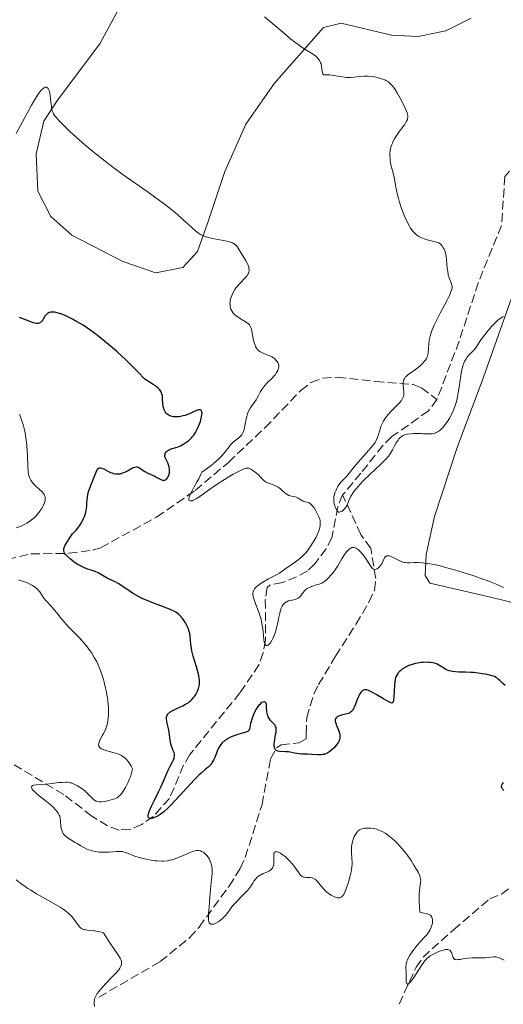
# Model space of a CAD drawing. Units: metres. Extents: x 628895 to 632342, y 4676411 to 4678788.
# Drawn here: x 630951 to 631047, y 4677263 to 4677458 of the extents above; entities that cross this region are included whole.
import ezdxf

# ---------------------------------------------------------------- set-up
doc = ezdxf.new("R2010")
doc.units = ezdxf.units.M
doc.header["$MEASUREMENT"] = 0
doc.linetypes.add('DGN Style 3', pattern=[2.435891, 1.739922, -0.695969])
for name, color, linetype, lineweight in [('Barranco lineal', 142, 'DGN Style 3', 13), ('Curva de nivel directora', 30, 'Continuous', 30), ('Curva de nivel intermedia', 30, 'Continuous', 0), ('Línea de cambio de uso (parcela vista)', 92, 'Continuous', 0)]:
    doc.layers.add(name, color=color, linetype=linetype, lineweight=lineweight)

msp = doc.modelspace()

# ---------------------------------------------------------------- linework, layer by layer
at = {"layer": 'Barranco lineal', "color": 142, "linetype": 'DGN Style 3', "lineweight": 13}
for points in [[(631101.87, 4677460.41, 405.42), (631102.31, 4677456.93, 405.8), (631103.78, 4677451.1, 406.17), (631101.57, 4677448.44, 406.17), (631096.82, 4677446.05, 406.54), (631090.28, 4677446.25, 406.91), (631084.62, 4677447.35, 406.91), (631077.98, 4677443.92, 406.91), (631068.64, 4677443.01, 408.03), (631066.35, 4677438.35, 408.03), (631063.18, 4677435.72, 407.63), (631058.52, 4677437.34, 408.03), (631054.31, 4677435.4, 408.78), (631046.98, 4677427.05, 411.01), (631046.32, 4677417.3, 410.73), (631041.71, 4677405.97, 411.87), (631037.92, 4677394.38, 413.1), (631033.53, 4677382.82, 413.73)], [(630931.9, 4677354.27, 434.81), (630939.64, 4677353.17, 431.83), (630941.75, 4677352.48, 430.68), (630943.67, 4677351.49, 429.31), (630945.99, 4677350.84, 428.1), (630948.42, 4677351.12, 427.7), (630953.09, 4677352.18, 427.36), (630960.61, 4677352.31, 425.12), (630965.28, 4677352.92, 423.34), (630966.9, 4677353.43, 422.89), (630977.98, 4677359.47, 421.18), (630985.62, 4677364.74, 420.11), (630992.2, 4677370.35, 419.36), (630999.45, 4677377.21, 418.89), (631006.55, 4677384.6, 417.67), (631008.56, 4677386.16, 417.33), (631010.88, 4677387.06, 416.98), (631013.78, 4677387.21, 416.7), (631021.35, 4677386.41, 416.71), (631028.83, 4677385.75, 414.72), (631030.45, 4677385.11, 414.32), (631033.53, 4677382.82, 413.73)], [(631033.53, 4677382.82, 413.73), (631031.84, 4677380.55, 413.73), (631024.6, 4677375.45, 414.48), (631022.81, 4677373.71, 414.49), (631018.47, 4677368.18, 414.78), (631014.83, 4677363.89, 415.6)], [(631014.83, 4677363.89, 415.6), (631013.89, 4677361.55, 415.78), (631012.73, 4677355.41, 416.71), (631011.57, 4677353.23, 416.95), (631009.36, 4677350.23, 417.47), (631007.86, 4677348.82, 417.83), (631005.7, 4677347.64, 418.35), (631002.92, 4677346.5, 418.95), (631000.44, 4677346.02, 419.24), (630999.88, 4677345.54, 419.32), (630999.52, 4677343.08, 419.64), (630999.55, 4677335.06, 420.81), (630999.12, 4677332.59, 420.88), (630998.26, 4677330.21, 420.77), (630994.49, 4677324.64, 421.33), (630984.57, 4677312.43, 422.67), (630983.33, 4677310.33, 423.14), (630980.54, 4677303.72, 424.54), (630977.31, 4677300.11, 425.5), (630975.04, 4677298.54, 426.03), (630972.68, 4677297.52, 426.65), (630970.58, 4677297.45, 427.14), (630968.26, 4677298.28, 427.46), (630965.14, 4677300.2, 427.89), (630959.58, 4677304.48, 428.26), (630949.51, 4677310.52, 430.87)], [(630966.56, 4677264.32, 433.1), (630978.71, 4677271.35, 430.9), (630984.52, 4677276.09, 430.15), (630986.41, 4677278.21, 430.13), (630992.34, 4677286.32, 429.3), (630994.51, 4677289.81, 429), (630995.56, 4677292.08, 429.01), (630998.87, 4677302.5, 427.51), (631000.55, 4677311.58, 426.02), (631001.71, 4677313.71, 425.27), (631002.64, 4677314.36, 424.91), (631006.19, 4677314.75, 424.06), (631007.61, 4677315.56, 423.79), (631007.59, 4677316.48, 423.42), (631007.74, 4677319.73, 423.42), (631009.13, 4677324.45, 422.56), (631010.07, 4677326.28, 422.3), (631013.44, 4677331.93, 422.67), (631017.5, 4677338.31, 421.18), (631020.06, 4677342.6, 421.44), (631021.15, 4677344.98, 421.18), (631021.4, 4677347.35, 420.43), (631020.4, 4677353.31, 418.57), (631018.42, 4677356.02, 417.08), (631017.46, 4677358.19, 416.16), (631016.48, 4677360.4, 415.61), (631014.83, 4677363.89, 415.6)], [(631026.05, 4677262.95, 431.24), (631029.38, 4677270.23, 429.37), (631030.77, 4677272.23, 429), (631036.79, 4677277.68, 428.26), (631044.01, 4677283.8, 426.39), (631046.32, 4677284.75, 426.4), (631051.65, 4677288.81, 424.9)]]:
    msp.add_polyline3d(points, dxfattribs=at)
at = {"layer": 'Curva de nivel directora', "color": 30, "linetype": 'Continuous', "lineweight": 30, "elevation": 425, "flags": 128}
for points in [[(630986.91, 4677380.52), (630986.79, 4677380.67), (630986.64, 4677380.75), (630986.43, 4677380.76), (630986.26, 4677380.73), (630985.87, 4677380.61), (630985.42, 4677380.43), (630984.75, 4677380.12), (630984.41, 4677379.97), (630983.61, 4677379.65), (630983.22, 4677379.54), (630982.96, 4677379.48), (630982.47, 4677379.4), (630982.23, 4677379.37), (630981.77, 4677379.37), (630981.35, 4677379.4), (630981.09, 4677379.45), (630980.62, 4677379.6), (630980.39, 4677379.71), (630980.25, 4677379.8), (630980, 4677379.99), (630979.89, 4677380.1), (630979.7, 4677380.34), (630979.55, 4677380.6), (630979.47, 4677380.79), (630979.34, 4677381.19), (630979.29, 4677381.43), (630979.23, 4677381.93), (630979.18, 4677382.92), (630979.15, 4677383.36), (630979.12, 4677383.56), (630979.04, 4677383.92), (630978.93, 4677384.22), (630978.83, 4677384.41), (630978.59, 4677384.75), (630978.24, 4677385.12), (630977.96, 4677385.35), (630977.76, 4677385.5), (630977.32, 4677385.79), (630976.58, 4677386.22), (630976.15, 4677386.5), (630975.66, 4677386.87), (630975.4, 4677387.1), (630974.5, 4677388), (630972.88, 4677389.67), (630971.83, 4677390.71), (630970.14, 4677392.27), (630969.2, 4677393.1), (630967.73, 4677394.34), (630966.24, 4677395.52), (630965.5, 4677396.07), (630964.78, 4677396.59), (630963.41, 4677397.52), (630962.12, 4677398.3), (630961.32, 4677398.75), (630960.82, 4677399.01), (630959.88, 4677399.45), (630959.4, 4677399.65), (630958.54, 4677399.95), (630958.29, 4677400.01), (630957.81, 4677400.11), (630957.39, 4677400.14), (630957.14, 4677400.13), (630956.98, 4677400.11), (630956.7, 4677400.04), (630956.49, 4677399.95), (630956.36, 4677399.87), (630956.14, 4677399.68), (630955.86, 4677399.35), (630955.42, 4677398.63), (630955.23, 4677398.34), (630955.12, 4677398.22), (630954.95, 4677398.06), (630954.73, 4677397.95), (630954.61, 4677397.91), (630954.32, 4677397.88), (630954.14, 4677397.89), (630953.85, 4677397.94), (630953.52, 4677398.03), (630952.73, 4677398.31), (630950.85, 4677399.1)], [(630963.43, 4677359.06), (630963.67, 4677359.61), (630963.94, 4677360.4), (630964.05, 4677360.86), (630964.1, 4677361.15), (630964.17, 4677361.74), (630964.19, 4677362.23), (630964.22, 4677362.94), (630964.26, 4677363.32), (630964.35, 4677363.93), (630964.42, 4677364.24), (630964.51, 4677364.57), (630964.74, 4677365.24), (630965.55, 4677367.26), (630965.99, 4677368.42), (630966.2, 4677368.86), (630966.36, 4677369.07), (630966.44, 4677369.15), (630966.58, 4677369.23), (630966.74, 4677369.26), (630966.85, 4677369.26), (630967.1, 4677369.21), (630967.51, 4677369.04), (630968.44, 4677368.54), (630968.88, 4677368.33), (630969.1, 4677368.25), (630969.45, 4677368.14), (630969.81, 4677368.07), (630969.99, 4677368.05), (630970.35, 4677368.04), (630970.54, 4677368.05), (630970.82, 4677368.1), (630971.1, 4677368.18), (630971.67, 4677368.4), (630972.22, 4677368.68), (630972.88, 4677369.06), (630973.17, 4677369.21), (630973.37, 4677369.3), (630973.7, 4677369.42), (630973.98, 4677369.46), (630974.15, 4677369.44), (630974.25, 4677369.42), (630974.45, 4677369.33), (630974.78, 4677369.1), (630975.3, 4677368.7), (630975.63, 4677368.5), (630976.23, 4677368.21), (630977.14, 4677367.82), (630977.6, 4677367.6), (630978.04, 4677367.37), (630978.58, 4677367.08), (630978.83, 4677366.96), (630979.18, 4677366.84), (630979.34, 4677366.81), (630979.49, 4677366.82), (630979.59, 4677366.83), (630979.77, 4677366.9), (630979.86, 4677366.95), (630980.02, 4677367.09), (630980.16, 4677367.26), (630980.24, 4677367.39), (630980.38, 4677367.69), (630980.43, 4677367.86), (630980.51, 4677368.23), (630980.54, 4677368.52), (630980.54, 4677368.97), (630980.48, 4677369.43), (630980.42, 4677369.65), (630980.35, 4677369.87), (630980.18, 4677370.28), (630979.81, 4677371.02), (630979.67, 4677371.34), (630979.63, 4677371.48), (630979.61, 4677371.76), (630979.65, 4677372), (630979.71, 4677372.15), (630979.77, 4677372.25), (630979.91, 4677372.42), (630980.01, 4677372.52), (630980.24, 4677372.69), (630980.49, 4677372.84), (630980.68, 4677372.93), (630981.08, 4677373.08), (630982.07, 4677373.37), (630982.72, 4677373.63), (630983.41, 4677374.01), (630983.78, 4677374.25), (630984.34, 4677374.68), (630984.87, 4677375.18), (630985.12, 4677375.46), (630985.35, 4677375.75), (630985.77, 4677376.37), (630986.11, 4677377.04), (630986.31, 4677377.51), (630986.65, 4677378.46), (630986.83, 4677379.09), (630986.9, 4677379.39), (630986.96, 4677379.82), (630986.98, 4677380.18), (630986.96, 4677380.34), (630986.91, 4677380.52)], [(630980.91, 4677314.1), (630980.78, 4677314.53), (630980.66, 4677315.24), (630980.54, 4677316.31), (630980.45, 4677316.9), (630980.25, 4677317.81), (630980.07, 4677318.61), (630980, 4677318.98), (630979.94, 4677319.49), (630979.97, 4677319.88), (630980.02, 4677320.06), (630980.13, 4677320.3), (630980.29, 4677320.53), (630980.4, 4677320.64), (630980.59, 4677320.8), (630981.09, 4677321.11), (630982.13, 4677321.6), (630983.19, 4677322.1), (630983.72, 4677322.38), (630984.21, 4677322.69), (630984.44, 4677322.86), (630984.76, 4677323.12), (630984.96, 4677323.31), (630985.3, 4677323.7), (630985.46, 4677323.9), (630985.73, 4677324.32), (630985.95, 4677324.73), (630986.07, 4677325), (630986.28, 4677325.53), (630986.41, 4677326.03), (630986.46, 4677326.27), (630986.5, 4677326.65), (630986.48, 4677327.25), (630986.43, 4677327.59), (630986.27, 4677328.36), (630985.86, 4677329.8), (630985.22, 4677331.94), (630984.98, 4677332.96), (630984.9, 4677333.42), (630984.79, 4677334.28), (630984.66, 4677335.77), (630984.55, 4677336.46), (630984.46, 4677336.8), (630984.22, 4677337.48), (630983.92, 4677338.13), (630983.7, 4677338.54), (630983.2, 4677339.3), (630982.86, 4677339.73), (630982.68, 4677339.93), (630982.36, 4677340.21), (630982, 4677340.49), (630981.79, 4677340.62), (630981.31, 4677340.89), (630981.03, 4677341.02), (630980.57, 4677341.23), (630980.04, 4677341.45), (630978.83, 4677341.9), (630977.04, 4677342.57), (630976.13, 4677342.93), (630975.25, 4677343.31), (630974.84, 4677343.5), (630974.25, 4677343.81), (630973.18, 4677344.43), (630972.25, 4677345.05), (630971.18, 4677345.79), (630970.72, 4677346.1), (630970.39, 4677346.3), (630969.78, 4677346.64), (630968.7, 4677347.15), (630968.19, 4677347.4), (630967.42, 4677347.84), (630966.38, 4677348.43), (630965.84, 4677348.68), (630964.99, 4677348.98), (630964.17, 4677349.25), (630963.73, 4677349.42), (630963.02, 4677349.74), (630962.27, 4677350.18), (630961.59, 4677350.63), (630961.26, 4677350.88), (630960.79, 4677351.26), (630960.2, 4677351.83), (630959.96, 4677352.1), (630959.75, 4677352.41), (630959.68, 4677352.56), (630959.61, 4677352.81), (630959.61, 4677353.09), (630959.63, 4677353.24), (630959.73, 4677353.59), (630959.81, 4677353.78), (630959.97, 4677354.1), (630960.31, 4677354.67), (630960.6, 4677355.11), (630961.35, 4677356.16), (630961.79, 4677356.61), (630962.05, 4677356.9), (630962.5, 4677357.47), (630962.69, 4677357.74), (630963.02, 4677358.26), (630963.29, 4677358.75), (630963.43, 4677359.06)], [(631030.41, 4677330.64), (631029.68, 4677330.53), (631029.3, 4677330.45), (631028.59, 4677330.26), (631027.97, 4677330.04), (631027.59, 4677329.87), (631026.94, 4677329.52), (631026.72, 4677329.38), (631026.35, 4677329.09), (631026.03, 4677328.8), (631025.85, 4677328.6), (631025.75, 4677328.46), (631025.56, 4677328.17), (631025.4, 4677327.82), (631025.34, 4677327.63), (631025.23, 4677327.22), (631025.18, 4677326.9), (631025.1, 4677326.15), (631025.05, 4677325.1), (631024.98, 4677323.71), (631024.92, 4677323.17), (631024.84, 4677322.81), (631024.77, 4677322.7), (631024.59, 4677322.62), (631024.41, 4677322.65), (631024.26, 4677322.7), (631023.87, 4677322.9), (631022.95, 4677323.44), (631021.48, 4677324.31), (631020.77, 4677324.71), (631020.21, 4677325), (631019.96, 4677325.1), (631019.61, 4677325.21), (631019.29, 4677325.24), (631019.14, 4677325.23), (631018.96, 4677325.18), (631018.74, 4677325.06), (631018.55, 4677324.88), (631018.37, 4677324.65), (631018.26, 4677324.47), (631018.04, 4677324.05), (631017.74, 4677323.33), (631017.38, 4677322.37), (631017.21, 4677321.95), (631017.09, 4677321.68), (631016.84, 4677321.24), (631016.58, 4677320.94), (631016.4, 4677320.79), (631016.27, 4677320.7), (631015.98, 4677320.57), (631015.42, 4677320.4), (631014.62, 4677320.21), (631014.25, 4677320.12), (631013.83, 4677319.95), (631013.66, 4677319.84), (631013.53, 4677319.71), (631013.4, 4677319.47), (631013.38, 4677319.37), (631013.37, 4677319.21), (631013.39, 4677319.03), (631013.49, 4677318.62), (631013.65, 4677318.17), (631013.89, 4677317.55), (631014, 4677317.26), (631014.19, 4677316.67), (631014.26, 4677316.32), (631014.29, 4677316.11), (631014.29, 4677315.72), (631014.23, 4677315.36), (631014.16, 4677315.17), (631014.01, 4677314.88), (631013.63, 4677314.34), (631013.13, 4677313.76), (631012.82, 4677313.46), (631012.31, 4677313.03), (631011.94, 4677312.78), (631011.75, 4677312.68), (631011.46, 4677312.55), (631011.16, 4677312.45), (631010.95, 4677312.4), (631010.55, 4677312.35), (631009.93, 4677312.34), (631008.72, 4677312.43), (631007.87, 4677312.47), (631006.77, 4677312.51), (631006.22, 4677312.56), (631005.34, 4677312.71), (631004.13, 4677312.92), (631003.51, 4677312.98), (631002.33, 4677313.03), (631001.99, 4677313.08), (631001.85, 4677313.13), (631001.67, 4677313.22), (631001.5, 4677313.38), (631001.38, 4677313.59), (631001.32, 4677313.86), (631001.3, 4677314.06), (631001.3, 4677314.53), (631001.39, 4677315.31), (631001.57, 4677316.36), (631001.64, 4677316.82)], [(631047.06, 4677326.12), (631046.54, 4677326.56), (631045.98, 4677327.1), (631045.75, 4677327.32), (631045.42, 4677327.59), (631045.26, 4677327.69), (631044.91, 4677327.87), (631044.65, 4677327.96), (631043.99, 4677328.14), (631043.1, 4677328.34), (631042.57, 4677328.43), (631041.69, 4677328.56), (631040.74, 4677328.66), (631040.24, 4677328.69), (631039.21, 4677328.73), (631037.84, 4677328.76), (631037.2, 4677328.8), (631036.6, 4677328.87), (631036.32, 4677328.92), (631035.93, 4677329.01), (631035.59, 4677329.14), (631035.38, 4677329.23), (631034.99, 4677329.45), (631033.93, 4677330.16), (631033.54, 4677330.36), (631033.32, 4677330.44), (631032.98, 4677330.54), (631032.73, 4677330.6), (631032.2, 4677330.67), (631031.93, 4677330.69), (631031.36, 4677330.7), (631030.79, 4677330.67), (631030.41, 4677330.64)], [(631001.64, 4677316.82), (631001.68, 4677317.38), (631001.66, 4677317.61), (631001.64, 4677317.75), (631001.57, 4677318), (631001.45, 4677318.22), (631001.35, 4677318.36), (631001.08, 4677318.64), (631000.73, 4677318.97), (631000.54, 4677319.17), (631000.27, 4677319.56), (631000.1, 4677319.88), (631000.03, 4677320.06), (630999.93, 4677320.37), (630999.83, 4677320.86), (630999.79, 4677321.14), (630999.76, 4677321.59), (630999.77, 4677322.39), (630999.66, 4677322.62), (630999.58, 4677322.73), (630999.38, 4677322.85), (630999.28, 4677322.87), (630999.05, 4677322.83), (630998.82, 4677322.7), (630998.66, 4677322.59), (630998.36, 4677322.3), (630998.2, 4677322.13), (630997.92, 4677321.76), (630997.67, 4677321.36), (630997.52, 4677321.08), (630997.25, 4677320.51), (630996.91, 4677319.63), (630996.77, 4677319.19), (630996.6, 4677318.56), (630996.45, 4677317.79), (630996.36, 4677317.46), (630996.26, 4677317.27), (630996.2, 4677317.18), (630996.1, 4677317.07), (630995.97, 4677316.98), (630995.64, 4677316.83), (630994.09, 4677316.4), (630993.47, 4677316.2), (630993.15, 4677316.08), (630992.65, 4677315.86), (630992.16, 4677315.61), (630991.93, 4677315.47), (630991.47, 4677315.17), (630991.27, 4677315), (630990.98, 4677314.72), (630990.72, 4677314.42), (630990.57, 4677314.22), (630990.31, 4677313.78), (630989.99, 4677313.1), (630989.51, 4677311.82), (630989.27, 4677311.3), (630989.15, 4677311.07), (630988.89, 4677310.65), (630988.69, 4677310.4), (630988.23, 4677309.92), (630987.57, 4677309.37), (630986.8, 4677308.72), (630986.32, 4677308.29), (630985.49, 4677307.47), (630983.95, 4677305.81), (630981.72, 4677303.35), (630980.69, 4677302.26), (630980.23, 4677301.81), (630979.4, 4677301.08), (630978.7, 4677300.55), (630978.28, 4677300.28), (630978.03, 4677300.14), (630977.54, 4677299.91), (630977.1, 4677299.76), (630976.9, 4677299.73), (630976.65, 4677299.73), (630976.51, 4677299.78), (630976.39, 4677299.91), (630976.34, 4677300.07), (630976.33, 4677300.17), (630976.34, 4677300.35), (630976.4, 4677300.68), (630976.54, 4677301.1), (630976.97, 4677302.15), (630977.54, 4677303.37), (630978.37, 4677305.04), (630978.75, 4677305.82), (630979.4, 4677307.28), (630979.99, 4677308.72), (630980.25, 4677309.3), (630980.64, 4677310.08), (630981.13, 4677310.96), (630981.31, 4677311.35), (630981.44, 4677311.7), (630981.48, 4677311.87), (630981.52, 4677312.19), (630981.52, 4677312.4), (630981.5, 4677312.54), (630981.43, 4677312.82), (630981.23, 4677313.33), (630980.91, 4677314.1)], [(631046.78, 4677305.29), (631046.52, 4677305.57), (631046.43, 4677305.71), (631046.35, 4677305.91), (631046.34, 4677306.14), (631046.36, 4677306.25), (631046.47, 4677306.52), (631046.56, 4677306.66), (631046.73, 4677306.9)]]:
    msp.add_lwpolyline(points, dxfattribs=at)
at = {"layer": 'Curva de nivel intermedia', "color": 30, "linetype": 'Continuous', "lineweight": 0, "flags": 128}
for points, elevation in [([(631010.41, 4677449.74), (631010.25, 4677450.05), (631009.94, 4677450.48), (631009.69, 4677450.74), (631009.5, 4677450.91), (631009.09, 4677451.22), (631008.24, 4677451.74), (631007.21, 4677452.36), (631006.55, 4677452.8), (631005.33, 4677453.7), (631004.6, 4677454.28), (631002.97, 4677455.63), (630999.35, 4677458.7)], 415), ([(631035.78, 4677407.46), (631035.72, 4677407.78), (631035.67, 4677408.13), (631035.58, 4677408.89), (631035.45, 4677410.5), (631035.35, 4677411.24), (631035.29, 4677411.56), (631035.13, 4677412.14), (631034.93, 4677412.62), (631034.79, 4677412.89), (631034.5, 4677413.32), (631034.27, 4677413.57), (631034.15, 4677413.67), (631033.88, 4677413.84), (631033.67, 4677413.94), (631033.17, 4677414.1), (631031.56, 4677414.49), (631030.97, 4677414.67), (631030.68, 4677414.78), (631030.17, 4677415.02), (631029.92, 4677415.16), (631029.57, 4677415.41), (631029.22, 4677415.71), (631029.05, 4677415.88), (631028.71, 4677416.25), (631028.55, 4677416.46), (631028.31, 4677416.81), (631028.07, 4677417.2), (631027.62, 4677418.06), (631027.19, 4677419), (631026.93, 4677419.64), (631026.46, 4677420.9), (631026.04, 4677422.16), (631025.82, 4677422.92), (631025.69, 4677423.39), (631025.49, 4677424.3), (631025.32, 4677425.26), (631025.11, 4677426.53), (631024.96, 4677427.2), (631024.42, 4677429.37), (631024.28, 4677430.14), (631024.23, 4677430.52), (631024.2, 4677431.21), (631024.21, 4677431.56), (631024.26, 4677432.08), (631024.35, 4677432.6), (631024.42, 4677432.87), (631024.59, 4677433.39), (631024.7, 4677433.66), (631024.88, 4677434.06), (631025.1, 4677434.46), (631025.59, 4677435.25), (631026.13, 4677436.01), (631026.81, 4677436.91), (631027.09, 4677437.3), (631027.26, 4677437.56), (631027.51, 4677437.99), (631027.66, 4677438.35), (631027.71, 4677438.57), (631027.73, 4677438.7), (631027.73, 4677438.97), (631027.67, 4677439.39), (631027.61, 4677439.62), (631027.49, 4677440.01), (631027.19, 4677440.72), (631026.92, 4677441.3), (631026.26, 4677442.58), (631025.73, 4677443.5), (631025.23, 4677444.28), (631024.93, 4677444.71), (631024.73, 4677444.97), (631024.35, 4677445.4), (631023.97, 4677445.74), (631023.77, 4677445.88), (631023.42, 4677446.08), (631023.22, 4677446.17), (631022.74, 4677446.35), (631021.93, 4677446.59), (631021.46, 4677446.7), (631020.7, 4677446.83), (631019.89, 4677446.9), (631019.47, 4677446.91), (631019.04, 4677446.9), (631018.19, 4677446.82), (631017.04, 4677446.7), (631016.47, 4677446.66), (631015.89, 4677446.66), (631015.61, 4677446.67), (631015.19, 4677446.72), (631014.32, 4677446.86), (631013.03, 4677447.08), (631012.3, 4677447.15), (631011.48, 4677447.17), (631011.03, 4677447.15), (631010.93, 4677447.37), (631010.88, 4677447.52), (631010.8, 4677447.84), (631010.67, 4677448.85), (631010.56, 4677449.35), (631010.48, 4677449.59), (631010.41, 4677449.74)], 415), ([(630978.53, 4677422.28), (630976.3, 4677423.89), (630971.38, 4677427.38), (630968.96, 4677429.17), (630967.81, 4677430.04), (630965.68, 4677431.74), (630963.79, 4677433.32), (630962.67, 4677434.29), (630960.81, 4677435.97), (630959.34, 4677437.37), (630958.66, 4677438.07), (630958.32, 4677438.45), (630957.82, 4677439.08), (630957.57, 4677439.47), (630957.47, 4677439.65), (630957.32, 4677440.03), (630957.24, 4677440.29), (630957.13, 4677440.91), (630957.04, 4677441.8), (630956.91, 4677443.07), (630956.81, 4677443.64), (630956.7, 4677444.05), (630956.63, 4677444.22), (630956.52, 4677444.44), (630956.39, 4677444.59), (630956.16, 4677444.72), (630955.93, 4677444.72), (630955.75, 4677444.66), (630955.65, 4677444.6), (630955.48, 4677444.49), (630955.2, 4677444.23), (630954.88, 4677443.84), (630954.69, 4677443.59), (630954.04, 4677442.6), (630953.65, 4677441.95), (630953.22, 4677441.19), (630952.26, 4677439.43), (630950.15, 4677435.57)], 420), ([(630998.83, 4677384.77), (630999.2, 4677385.33), (630999.42, 4677385.6), (630999.88, 4677386.11), (631000.85, 4677387.05), (631001.28, 4677387.5), (631001.46, 4677387.72), (631001.77, 4677388.16), (631001.99, 4677388.58), (631002.09, 4677388.85), (631002.14, 4677389.03), (631002.18, 4677389.36), (631002.18, 4677389.53), (631002.11, 4677389.85), (631001.99, 4677390.14), (631001.88, 4677390.31), (631001.61, 4677390.64), (631001.31, 4677390.94), (631001.13, 4677391.08), (631000.82, 4677391.27), (631000.43, 4677391.46), (631000.2, 4677391.56), (630999.86, 4677391.68), (630999.35, 4677391.86), (630999.09, 4677391.97), (630998.7, 4677392.17), (630998.52, 4677392.28), (630998.16, 4677392.55), (630998, 4677392.72), (630997.78, 4677393), (630997.6, 4677393.32), (630997.49, 4677393.56), (630997.32, 4677394.07), (630997.12, 4677394.89), (630996.93, 4677395.95), (630996.85, 4677396.41), (630996.69, 4677396.98), (630996.6, 4677397.2), (630996.54, 4677397.34), (630996.39, 4677397.58), (630996.21, 4677397.79), (630996.07, 4677397.91), (630995.75, 4677398.15), (630995.07, 4677398.55), (630994.39, 4677398.95), (630994.06, 4677399.17), (630993.58, 4677399.53), (630993.22, 4677399.89), (630993.07, 4677400.09), (630992.86, 4677400.4), (630992.7, 4677400.74), (630992.64, 4677400.92), (630992.55, 4677401.3), (630992.53, 4677401.5), (630992.52, 4677401.81), (630992.53, 4677402.03), (630992.59, 4677402.48), (630992.65, 4677402.79), (630992.86, 4677403.42), (630993.07, 4677403.89), (630993.32, 4677404.36), (630993.46, 4677404.59), (630993.69, 4677404.92), (630993.94, 4677405.24), (630994.49, 4677405.84), (630995.54, 4677406.92), (630995.94, 4677407.4), (630996.09, 4677407.64), (630996.16, 4677407.79), (630996.27, 4677408.1), (630996.3, 4677408.25), (630996.32, 4677408.55), (630996.28, 4677408.87), (630996.23, 4677409.09), (630996.06, 4677409.55), (630995.93, 4677409.82), (630995.62, 4677410.41), (630994.55, 4677412.17), (630994.15, 4677412.84), (630993.93, 4677413.14), (630993.68, 4677413.41), (630993.54, 4677413.54), (630993.19, 4677413.77), (630992.99, 4677413.87), (630992.63, 4677414.02), (630992.22, 4677414.14), (630991.24, 4677414.36), (630989.07, 4677414.75), (630988.09, 4677414.97), (630987.66, 4677415.09), (630987.4, 4677415.19), (630986.92, 4677415.4), (630986.69, 4677415.52), (630986.27, 4677415.78), (630985.85, 4677416.09), (630984.96, 4677416.88), (630983.18, 4677418.53), (630981.96, 4677419.6), (630980.42, 4677420.85), (630979.52, 4677421.54), (630978.53, 4677422.28)], 420), ([(631016.48, 4677363.64), (631016.12, 4677362.89), (631015.8, 4677362.08), (631015.65, 4677361.74), (631015.53, 4677361.52), (631015.24, 4677361.13), (631014.94, 4677360.84), (631014.73, 4677360.69), (631014.6, 4677360.61), (631014.36, 4677360.51), (631014.25, 4677360.48), (631014.05, 4677360.49), (631013.89, 4677360.59), (631013.79, 4677360.69), (631013.6, 4677361.02), (631013.39, 4677361.47), (631013.29, 4677361.74), (631013.17, 4677362.17), (631013.09, 4677362.63), (631013.07, 4677362.86), (631013.07, 4677363.09), (631013.12, 4677363.55), (631013.22, 4677364), (631013.31, 4677364.3), (631013.53, 4677364.85), (631013.78, 4677365.36), (631013.92, 4677365.6), (631014.13, 4677365.93), (631014.48, 4677366.39), (631014.88, 4677366.82), (631015.54, 4677367.5), (631015.95, 4677367.95), (631016.69, 4677368.84), (631017.88, 4677370.29), (631018.53, 4677371.06), (631020.51, 4677373.28), (631021.04, 4677373.95), (631021.26, 4677374.26), (631021.44, 4677374.56), (631021.71, 4677375.11), (631021.89, 4677375.64), (631022.18, 4677376.7), (631022.43, 4677377.47), (631022.61, 4677377.87), (631022.93, 4677378.51), (631023.34, 4677379.16), (631023.59, 4677379.49), (631023.87, 4677379.82), (631024.47, 4677380.48), (631025.71, 4677381.73), (631026.21, 4677382.28), (631026.41, 4677382.53), (631026.71, 4677382.99), (631026.89, 4677383.41), (631026.96, 4677383.68), (631026.98, 4677383.86), (631026.99, 4677384.23), (631026.93, 4677384.91), (631026.84, 4677385.81), (631026.85, 4677386.23), (631026.87, 4677386.42), (631026.98, 4677386.76), (631027.14, 4677387.07), (631027.29, 4677387.27), (631027.41, 4677387.39), (631027.67, 4677387.63), (631028.23, 4677388.04), (631029.09, 4677388.62), (631029.54, 4677388.95), (631030.2, 4677389.5), (631030.73, 4677390.01), (631030.96, 4677390.26), (631031.25, 4677390.62), (631031.47, 4677390.95), (631031.55, 4677391.11), (631031.67, 4677391.42), (631031.72, 4677391.65), (631031.79, 4677392.15), (631031.83, 4677392.84), (631031.91, 4677393.94), (631031.99, 4677394.54), (631032.1, 4677395.1), (631032.17, 4677395.39), (631032.31, 4677395.86), (631032.6, 4677396.64), (631033, 4677397.56), (631033.25, 4677398.09), (631034.17, 4677399.9), (631035.47, 4677402.38), (631035.98, 4677403.41), (631036.17, 4677403.84), (631036.42, 4677404.51), (631036.46, 4677404.69), (631036.52, 4677405), (631036.52, 4677405.26), (631036.5, 4677405.42), (631036.41, 4677405.72), (631036.27, 4677406.06), (631036.05, 4677406.6), (631035.94, 4677406.91), (631035.78, 4677407.46)], 415), ([(631046.73, 4677399.24), (631046.61, 4677399.2), (631046.37, 4677399.08), (631045.83, 4677398.71), (631045.55, 4677398.49), (631045.11, 4677398.1), (631044.41, 4677397.38), (631043.65, 4677396.5), (631042.66, 4677395.23), (631042.24, 4677394.63), (631041.28, 4677393.16), (631040.94, 4677392.73), (631040.74, 4677392.52), (631040.45, 4677392.22), (631040.02, 4677391.79), (631039.79, 4677391.54), (631039.46, 4677391.12), (631039.3, 4677390.88), (631038.99, 4677390.34), (631038.85, 4677390.02), (631038.66, 4677389.5), (631038.49, 4677388.9), (631038.4, 4677388.47), (631038.23, 4677387.53), (631037.79, 4677384.44), (631037.6, 4677383.42), (631037.5, 4677382.92), (631037.31, 4677382.21), (631037.18, 4677381.75), (631036.88, 4677380.89), (631036.72, 4677380.49), (631036.37, 4677379.74), (631036.01, 4677379.05), (631035.76, 4677378.64), (631035.25, 4677377.91), (631034.97, 4677377.56), (631034.78, 4677377.35), (631034.42, 4677376.98), (631034.23, 4677376.82), (631033.87, 4677376.55), (631033.52, 4677376.33), (631033.28, 4677376.22), (631032.81, 4677376.07), (631032.55, 4677376.01), (631032.03, 4677375.97), (631031.5, 4677375.98), (631030.77, 4677376.03), (631030.38, 4677376.06), (631029.45, 4677376.06), (631028.83, 4677376.04), (631028.44, 4677376), (631027.71, 4677375.92), (631027.11, 4677375.78), (631026.85, 4677375.69), (631026.49, 4677375.48), (631026.15, 4677375.18), (631025.98, 4677374.98), (631025.81, 4677374.75), (631025.47, 4677374.22), (631025.13, 4677373.62), (631024.71, 4677372.83), (631024.51, 4677372.48), (631024.14, 4677371.86), (631023.92, 4677371.56), (631023.49, 4677371.06), (631022.45, 4677370.03), (631020.22, 4677367.94), (631018.99, 4677366.75), (631018.24, 4677365.97), (631017.89, 4677365.59), (631017.43, 4677365.04), (631017.04, 4677364.54), (631016.83, 4677364.22), (631016.48, 4677363.64)], 415), ([(631010.36, 4677358.81), (631010.3, 4677359.05), (631010.12, 4677359.55), (631009.74, 4677360.35), (631009.52, 4677360.76), (631009.17, 4677361.32), (631008.81, 4677361.79), (631008.63, 4677361.98), (631008.46, 4677362.13), (631008.35, 4677362.2), (631008.14, 4677362.32), (631007.83, 4677362.42), (631007.42, 4677362.52), (631007.21, 4677362.59), (631007.05, 4677362.66), (631006.72, 4677362.84), (631006, 4677363.26), (631005.62, 4677363.43), (631005.42, 4677363.49), (631005.01, 4677363.59), (631004.47, 4677363.7), (631004.2, 4677363.78), (631003.82, 4677363.96), (631003.64, 4677364.08), (631003.29, 4677364.38), (631002.8, 4677364.85), (631002.53, 4677365.09), (631002.07, 4677365.42), (631001.81, 4677365.56), (631001.25, 4677365.81), (631000.13, 4677366.21), (630999.66, 4677366.42), (630999.46, 4677366.53), (630999.14, 4677366.79), (630998.87, 4677367.07), (630998.52, 4677367.49), (630998.31, 4677367.71), (630997.8, 4677368.19), (630997.52, 4677368.42), (630997.08, 4677368.74), (630996.64, 4677368.99), (630996.44, 4677369.09), (630996.18, 4677369.17), (630996.06, 4677369.19), (630995.88, 4677369.2), (630995.75, 4677369.2), (630995.47, 4677369.14), (630995.15, 4677369.02), (630994.32, 4677368.62), (630993.16, 4677367.98), (630992.49, 4677367.59), (630991.41, 4677366.93), (630989.77, 4677365.87), (630988.26, 4677364.8), (630986.54, 4677363.56), (630985.81, 4677363.1), (630985.25, 4677362.82), (630985.01, 4677362.74), (630984.7, 4677362.69), (630984.55, 4677362.7), (630984.41, 4677362.79), (630984.35, 4677362.92), (630984.35, 4677363.16), (630984.42, 4677363.45), (630984.57, 4677363.81), (630985.04, 4677364.73), (630985.44, 4677365.46), (630986.04, 4677366.54), (630986.34, 4677367.11), (630986.77, 4677367.99), (630986.97, 4677368.43), (630988.08, 4677369.19), (630988.71, 4677369.67), (630989.1, 4677369.98), (630989.78, 4677370.55), (630990.22, 4677370.96), (630990.95, 4677371.71), (630991.51, 4677372.37), (630992.33, 4677373.42), (630992.59, 4677373.74), (630993.07, 4677374.25), (630993.51, 4677374.64), (630994.26, 4677375.23), (630994.67, 4677375.61), (630994.85, 4677375.82), (630995.09, 4677376.2), (630995.28, 4677376.67), (630995.36, 4677376.94), (630995.43, 4677377.25), (630995.56, 4677377.95), (630995.73, 4677378.95), (630995.84, 4677379.46), (630995.98, 4677379.94), (630996.06, 4677380.17), (630996.2, 4677380.5), (630996.54, 4677381.1), (630997.69, 4677382.72), (630997.86, 4677383), (630998.18, 4677383.58), (630998.6, 4677384.37), (630998.83, 4677384.77)], 420), ([(630950.19, 4677357.35), (630951.14, 4677357.72), (630951.61, 4677357.93), (630952.29, 4677358.28), (630952.62, 4677358.49), (630953.22, 4677358.94), (630953.77, 4677359.43), (630954.11, 4677359.77), (630954.69, 4677360.44), (630955.2, 4677361.15), (630955.46, 4677361.57), (630955.6, 4677361.84), (630955.8, 4677362.31), (630955.91, 4677362.76), (630955.93, 4677363.01), (630955.93, 4677363.17), (630955.88, 4677363.48), (630955.78, 4677363.79), (630955.7, 4677363.95), (630955.55, 4677364.19), (630955.22, 4677364.59), (630954.74, 4677365.04), (630954.01, 4677365.69), (630953.68, 4677366.01), (630953.28, 4677366.49), (630953.08, 4677366.79), (630952.8, 4677367.35), (630952.66, 4677367.73), (630952.61, 4677367.97), (630952.54, 4677368.49), (630952.46, 4677369.79), (630952.39, 4677371.61), (630952.33, 4677372.69), (630952.19, 4677374.44), (630952.03, 4677375.62), (630951.93, 4677376.2), (630951.76, 4677377.06), (630951.54, 4677377.87), (630951.38, 4677378.39), (630951.01, 4677379.37), (630950.82, 4677379.83)], 430), ([(631014.7, 4677351.2), (631013.89, 4677349.86), (631013.46, 4677349.21), (631012.81, 4677348.34), (631012.4, 4677347.85), (631012.14, 4677347.56), (631011.66, 4677347.08), (631011.25, 4677346.72), (631011.05, 4677346.58), (631010.74, 4677346.4), (631010.16, 4677346.18), (631009.67, 4677346.03), (631008.94, 4677345.82), (631008.57, 4677345.69), (631008.05, 4677345.47), (631007.82, 4677345.34), (631007.61, 4677345.19), (631007.27, 4677344.87), (631006.99, 4677344.53), (631006.68, 4677344.09), (631006.53, 4677343.9), (631006.23, 4677343.57), (631006.06, 4677343.44), (631005.76, 4677343.28), (631005.4, 4677343.15), (631005.18, 4677343.1), (631004.5, 4677342.97), (631004.13, 4677342.87), (631003.76, 4677342.71), (631003.58, 4677342.61), (631003.35, 4677342.43), (631003.24, 4677342.33), (631003.08, 4677342.15), (631002.86, 4677341.82), (631002.67, 4677341.41), (631002.56, 4677341.11), (631002.37, 4677340.42), (631002.19, 4677339.67), (631001.97, 4677338.6), (631001.86, 4677338.07), (631001.58, 4677336.91), (631001.4, 4677336.37), (631001.28, 4677336.04), (631001.02, 4677335.43), (631000.88, 4677335.17), (631000.61, 4677334.7), (631000.43, 4677334.46), (631000.2, 4677334.21), (631000.09, 4677334.12), (630999.93, 4677334.04), (630999.72, 4677334.04), (630999.63, 4677334.09), (630999.48, 4677334.29), (630999.42, 4677334.42), (630999.32, 4677334.75), (630999.24, 4677335.14), (630999.13, 4677336.02), (630999.01, 4677337.38), (630998.92, 4677338.08), (630998.79, 4677338.82), (630998.69, 4677339.2), (630998.58, 4677339.6), (630998.3, 4677340.42), (630997.44, 4677342.67), (630997.19, 4677343.46), (630997.1, 4677343.86), (630997.07, 4677344.09), (630997.07, 4677344.49), (630997.15, 4677344.85), (630997.23, 4677345.02), (630997.41, 4677345.29), (630997.67, 4677345.58), (630997.84, 4677345.73), (630998.5, 4677346.24), (630999.02, 4677346.59), (630999.39, 4677346.82), (631000.14, 4677347.25), (631000.94, 4677347.66), (631001.89, 4677348.13), (631002.3, 4677348.36), (631002.87, 4677348.74), (631003.68, 4677349.35), (631004.2, 4677349.72), (631005.53, 4677350.63), (631006.3, 4677351.22), (631006.82, 4677351.68), (631007.08, 4677351.94), (631007.47, 4677352.35), (631007.85, 4677352.8), (631008.09, 4677353.12), (631008.56, 4677353.79), (631009.2, 4677354.83), (631009.57, 4677355.51), (631009.78, 4677355.95), (631010.12, 4677356.76), (631010.25, 4677357.16), (631010.32, 4677357.4), (631010.4, 4677357.85), (631010.42, 4677358.06), (631010.42, 4677358.44), (631010.36, 4677358.81)], 420), ([(631046.74, 4677345.51), (631045.59, 4677346.04), (631044.24, 4677346.6), (631043.47, 4677346.9), (631042.64, 4677347.2), (631040.82, 4677347.83), (631039.55, 4677348.25), (631037.01, 4677349.03), (631035.24, 4677349.52), (631034.43, 4677349.73), (631032.98, 4677350.06), (631031.74, 4677350.29), (631031.02, 4677350.39), (631030.57, 4677350.43), (631029.78, 4677350.48), (631029.02, 4677350.46), (631028.13, 4677350.42), (631027.72, 4677350.42), (631027.31, 4677350.46), (631027.1, 4677350.5), (631026.78, 4677350.58), (631026.45, 4677350.7), (631025.76, 4677351.02), (631024.86, 4677351.48), (631024.45, 4677351.67), (631024.08, 4677351.79), (631023.92, 4677351.82), (631023.71, 4677351.82), (631023.58, 4677351.79), (631023.37, 4677351.67), (631023.27, 4677351.59), (631023.12, 4677351.4), (631022.99, 4677351.16), (631022.78, 4677350.68), (631022.58, 4677350.25), (631022.47, 4677350.06), (631022.3, 4677349.81), (631022, 4677349.49), (631021.67, 4677349.26), (631021.5, 4677349.18), (631021.31, 4677349.13), (631021.02, 4677349.17), (631020.78, 4677349.3), (631020.63, 4677349.44), (631020.34, 4677349.81), (631019.36, 4677351.38), (631019.17, 4677351.65), (631018.79, 4677352.14), (631018.4, 4677352.58), (631017.9, 4677353.05), (631017.66, 4677353.22), (631017.5, 4677353.32), (631017.21, 4677353.45), (631016.94, 4677353.49), (631016.77, 4677353.47), (631016.66, 4677353.45), (631016.45, 4677353.36), (631016.13, 4677353.15), (631015.97, 4677353), (631015.7, 4677352.7), (631015.24, 4677352.07), (631014.7, 4677351.2)], 420), ([(630966.5, 4677314.35), (630966.52, 4677314.59), (630966.57, 4677314.78), (630966.72, 4677315.19), (630966.94, 4677315.63), (630967.28, 4677316.24), (630967.46, 4677316.56), (630967.78, 4677317.21), (630967.92, 4677317.56), (630968.11, 4677318.11), (630968.26, 4677318.72), (630968.32, 4677319.05), (630968.41, 4677319.77), (630968.44, 4677320.17), (630968.45, 4677320.81), (630968.42, 4677321.76), (630968.29, 4677323.16), (630968.19, 4677323.9), (630967.99, 4677325.03), (630967.88, 4677325.6), (630967.61, 4677326.73), (630967.46, 4677327.29), (630967.22, 4677328.1), (630966.95, 4677328.88), (630966.76, 4677329.38), (630966.34, 4677330.34), (630966.12, 4677330.79), (630965.64, 4677331.67), (630965.13, 4677332.5), (630964.77, 4677333.04), (630964, 4677334.06), (630963.53, 4677334.61), (630962.58, 4677335.67), (630960.74, 4677337.54), (630959.97, 4677338.34), (630959.64, 4677338.7), (630959.08, 4677339.36), (630958.21, 4677340.5), (630957.78, 4677341.03), (630957.07, 4677341.82), (630956.1, 4677342.89), (630955.67, 4677343.42), (630955.3, 4677343.96), (630954.83, 4677344.66), (630954.55, 4677345), (630954.23, 4677345.33), (630954.05, 4677345.49), (630953.74, 4677345.72), (630953.38, 4677345.94), (630953.12, 4677346.09), (630952.55, 4677346.36), (630951.64, 4677346.72), (630951.02, 4677346.92), (630950.63, 4677347.03)], 430), ([(630967.29, 4677293.03), (630966.6, 4677293.07), (630966.26, 4677293.1), (630965.5, 4677293.23), (630964.79, 4677293.42), (630964.46, 4677293.53), (630964.14, 4677293.66), (630963.55, 4677293.96), (630962.99, 4677294.28), (630962.24, 4677294.75), (630961.86, 4677294.99), (630960.66, 4677295.69), (630960.11, 4677296.08), (630959.79, 4677296.36), (630959.64, 4677296.51), (630959.46, 4677296.75), (630959.32, 4677297.01), (630959.24, 4677297.19), (630959.12, 4677297.56), (630959.03, 4677298.14), (630958.96, 4677299.21), (630958.89, 4677299.83), (630958.8, 4677300.17), (630958.71, 4677300.38), (630958.49, 4677300.8), (630958.18, 4677301.23), (630957.97, 4677301.47), (630957.59, 4677301.86), (630956.82, 4677302.54), (630955.81, 4677303.36), (630954.41, 4677304.49), (630953.85, 4677304.99), (630953.48, 4677305.37), (630953.35, 4677305.54), (630953.23, 4677305.75), (630953.18, 4677305.94), (630953.24, 4677306.12), (630953.48, 4677306.27), (630953.67, 4677306.33), (630954.16, 4677306.4), (630956.19, 4677306.52), (630957.28, 4677306.64), (630958.64, 4677306.84), (630959.25, 4677306.9), (630959.97, 4677306.93), (630960.3, 4677306.91), (630960.79, 4677306.83), (630961.03, 4677306.77), (630961.53, 4677306.59), (630961.79, 4677306.48), (630962.33, 4677306.2), (630963.05, 4677305.76), (630963.39, 4677305.52), (630963.86, 4677305.14), (630964.44, 4677304.57), (630965.06, 4677303.89), (630965.33, 4677303.62), (630965.46, 4677303.5), (630965.72, 4677303.32), (630965.97, 4677303.2), (630966.13, 4677303.14), (630966.46, 4677303.06), (630966.82, 4677303.04), (630967.08, 4677303.05), (630967.72, 4677303.13), (630968.55, 4677303.29), (630969, 4677303.4), (630969.64, 4677303.6), (630969.99, 4677303.75), (630970.15, 4677303.83), (630970.39, 4677304), (630970.75, 4677304.34), (630971.15, 4677304.84), (630971.37, 4677305.16), (630971.8, 4677305.86), (630972.02, 4677306.27), (630972.34, 4677306.92), (630972.64, 4677307.61), (630972.78, 4677307.96), (630973, 4677308.67), (630973.09, 4677309.03), (630973.18, 4677309.55), (630972.92, 4677310.13), (630972.74, 4677310.47), (630972.37, 4677311.06), (630972.18, 4677311.3), (630972.05, 4677311.45), (630971.77, 4677311.71), (630971.32, 4677312.04), (630971, 4677312.22), (630970.77, 4677312.33), (630970.28, 4677312.52), (630969.36, 4677312.8), (630968.12, 4677313.14), (630967.56, 4677313.33), (630967.09, 4677313.54), (630966.9, 4677313.66), (630966.68, 4677313.85), (630966.55, 4677314.07), (630966.51, 4677314.24), (630966.5, 4677314.35)], 430), ([(631030.04, 4677282.33), (631030, 4677283), (631029.98, 4677284.15), (631029.99, 4677284.64), (631030.04, 4677285.45), (631030.11, 4677286.09), (631030.26, 4677287), (631030.3, 4677287.49), (631030.29, 4677287.7), (631030.21, 4677288.11), (631030.11, 4677288.39), (631029.79, 4677289.06), (631029.28, 4677289.97), (631028.96, 4677290.51), (631028.4, 4677291.4), (631027.73, 4677292.35), (631027.36, 4677292.85), (631026.64, 4677293.74), (631026.26, 4677294.18), (631025.66, 4677294.83), (631025.04, 4677295.44), (631024.72, 4677295.73), (631024.08, 4677296.26), (631023.76, 4677296.5), (631023.28, 4677296.82), (631022.8, 4677297.09), (631022.48, 4677297.25), (631021.86, 4677297.49), (631021.56, 4677297.59), (631020.98, 4677297.73), (631020.43, 4677297.81), (631020.08, 4677297.84), (631019.46, 4677297.83), (631019.16, 4677297.8), (631018.97, 4677297.77), (631018.63, 4677297.68), (631018.48, 4677297.62), (631018.2, 4677297.47), (631017.95, 4677297.28), (631017.8, 4677297.14), (631017.52, 4677296.79), (631017.27, 4677296.38), (631017.15, 4677296.14), (631016.99, 4677295.77), (631016.79, 4677295.16), (631016.65, 4677294.5), (631016.61, 4677294.16), (631016.59, 4677293.82), (631016.59, 4677293.12), (631016.68, 4677291.74), (631016.71, 4677291.08), (631016.71, 4677290.77), (631016.68, 4677290.16), (631016.62, 4677289.57), (631016.55, 4677289.17), (631016.36, 4677288.35), (631016.09, 4677287.36), (631015.87, 4677286.7), (631015.42, 4677285.46), (631015.12, 4677284.78), (631014.95, 4677284.5), (631014.76, 4677284.28), (631014.65, 4677284.19), (631014.42, 4677284.06), (631014.28, 4677284.02), (631014.06, 4677284), (631013.81, 4677284.02), (631013.63, 4677284.05), (631013.25, 4677284.18), (631012.85, 4677284.37), (631012.57, 4677284.52), (631012.02, 4677284.89), (631011.62, 4677285.22), (631011.44, 4677285.39), (631011.17, 4677285.66), (631010.68, 4677286.22), (631009.84, 4677287.25), (631009.57, 4677287.52), (631009.44, 4677287.63), (631009.23, 4677287.77), (631009.1, 4677287.84), (631008.82, 4677287.95), (631008.42, 4677288.04), (631008.16, 4677288.06), (631007.68, 4677288.06), (631007.28, 4677288.08), (631007.09, 4677288.12), (631006.81, 4677288.26), (631006.51, 4677288.51), (631006.35, 4677288.68), (631005.8, 4677289.43), (631005.21, 4677290.26), (631004.88, 4677290.7), (631004.34, 4677291.34), (631004.06, 4677291.63), (631003.46, 4677292.17), (631002.87, 4677292.61), (631002.5, 4677292.84), (631002.07, 4677293.06), (631001.89, 4677293.12), (631001.71, 4677293.16)], 430), ([(631001.71, 4677293.16), (631001.45, 4677293.12), (631001.29, 4677292.95), (631001.23, 4677292.77), (631001.21, 4677292.61), (631001.2, 4677292.24), (631001.23, 4677291.18), (631001.18, 4677290.62), (631001.1, 4677290.27), (631001.04, 4677290.1), (631000.92, 4677289.88), (631000.75, 4677289.68), (631000.62, 4677289.56), (631000.32, 4677289.35), (630999.81, 4677289.09), (630999.1, 4677288.8), (630998.77, 4677288.66), (630998.54, 4677288.54), (630998.15, 4677288.28), (630997.82, 4677288), (630997.62, 4677287.79), (630997.27, 4677287.32), (630997.02, 4677286.93), (630996.65, 4677286.34), (630996.43, 4677286.02), (630996.04, 4677285.51), (630995.81, 4677285.24), (630994.96, 4677284.38), (630993.72, 4677283.15), (630993.15, 4677282.54), (630992.9, 4677282.23), (630992.46, 4677281.63), (630991.91, 4677280.86), (630991.61, 4677280.49), (630991.11, 4677279.95), (630990.58, 4677279.5), (630990.29, 4677279.3), (630989.86, 4677279.04), (630989.44, 4677278.85), (630989.25, 4677278.79), (630989, 4677278.75), (630988.89, 4677278.75), (630988.74, 4677278.78), (630988.6, 4677278.83), (630988.4, 4677279.06), (630988.34, 4677279.21), (630988.26, 4677279.61), (630988.24, 4677279.85), (630988.25, 4677280.37), (630988.29, 4677280.93), (630988.4, 4677282.08), (630988.49, 4677283.28), (630988.58, 4677284.84), (630988.66, 4677285.71), (630988.89, 4677287.72), (630988.97, 4677288.77), (630988.97, 4677289.44), (630988.96, 4677289.76), (630988.91, 4677290.23), (630988.82, 4677290.66), (630988.75, 4677290.93), (630988.56, 4677291.43), (630988.45, 4677291.65), (630988.2, 4677292.06), (630987.93, 4677292.42), (630987.74, 4677292.62), (630987.34, 4677292.96), (630987.05, 4677293.14), (630986.91, 4677293.22), (630986.68, 4677293.3), (630986.38, 4677293.37), (630986.22, 4677293.38), (630985.88, 4677293.36), (630985.63, 4677293.32), (630985.1, 4677293.18), (630984.76, 4677293.06), (630984.03, 4677292.75), (630982.44, 4677292.05), (630981.64, 4677291.74), (630980.97, 4677291.52), (630980.64, 4677291.44), (630980.14, 4677291.35), (630979.37, 4677291.28), (630978.97, 4677291.27), (630978.09, 4677291.32), (630977.61, 4677291.37), (630976.59, 4677291.52), (630975.9, 4677291.65), (630974.56, 4677291.97), (630973.68, 4677292.24), (630973.3, 4677292.38), (630972.65, 4677292.65), (630971.91, 4677292.96), (630971.56, 4677293.08), (630971.2, 4677293.17), (630971.01, 4677293.2), (630970.71, 4677293.22), (630970.06, 4677293.21), (630968.59, 4677293.07), (630967.82, 4677293.03), (630967.29, 4677293.03)], 430), ([(630967.04, 4677277.18), (630966.76, 4677277.24), (630966.2, 4677277.35), (630965.65, 4677277.43), (630964.61, 4677277.54), (630963.96, 4677277.63), (630963.68, 4677277.69), (630963.52, 4677277.73), (630963.24, 4677277.85), (630963.11, 4677277.92), (630962.88, 4677278.08), (630962.68, 4677278.28), (630962.55, 4677278.44), (630962.28, 4677278.81), (630961.8, 4677279.51), (630961.49, 4677279.93), (630961.1, 4677280.37), (630960.88, 4677280.61), (630960.34, 4677281.1), (630960.03, 4677281.35), (630959.5, 4677281.74), (630958.89, 4677282.14), (630957.47, 4677282.97), (630956.42, 4677283.56), (630954.93, 4677284.38), (630954.18, 4677284.82), (630953.04, 4677285.5), (630952.49, 4677285.86), (630951.67, 4677286.42), (630951.15, 4677286.8), (630950.14, 4677287.57)], 435), ([(631046.83, 4677271.67), (631045.86, 4677272.11), (631045.41, 4677272.26), (631045.19, 4677272.3), (631044.74, 4677272.31), (631043.15, 4677272.13), (631042.09, 4677272.12), (631040.52, 4677272.12), (631039.74, 4677272.07), (631039, 4677271.96), (631038.12, 4677271.8), (631037.74, 4677271.75), (631037.42, 4677271.74), (631037.27, 4677271.75), (631037.09, 4677271.8), (631036.94, 4677271.89), (631036.85, 4677271.98), (631036.72, 4677272.17), (631036.58, 4677272.53), (631036.45, 4677273.03), (631036.37, 4677273.25), (631036.3, 4677273.39), (631036.12, 4677273.59), (631035.88, 4677273.71), (631035.68, 4677273.75), (631035.54, 4677273.75), (631035.22, 4677273.73), (631034.58, 4677273.59), (631034.11, 4677273.44), (631033.79, 4677273.32), (631033.18, 4677273.06), (631032.56, 4677272.72), (631032.19, 4677272.48), (631031.96, 4677272.31), (631031.53, 4677271.94), (631031.13, 4677271.52), (631030.93, 4677271.27), (631030.6, 4677270.81), (631029.99, 4677269.88), (631028.95, 4677268.22), (631028.43, 4677267.48), (631028.12, 4677267.12), (631027.98, 4677266.99), (631027.81, 4677266.88), (631027.67, 4677266.88), (631027.56, 4677266.99), (631027.49, 4677267.16), (631027.46, 4677267.32), (631027.42, 4677267.71), (631027.4, 4677268.16), (631027.4, 4677269.12), (631027.39, 4677270.33), (631027.44, 4677270.88), (631027.57, 4677271.42), (631027.67, 4677271.71), (631027.81, 4677272.01), (631028.16, 4677272.65), (631028.61, 4677273.32), (631028.94, 4677273.77), (631029.69, 4677274.67), (631030.29, 4677275.32), (631031.07, 4677276.18), (631031.43, 4677276.61), (631031.91, 4677277.27), (631032.12, 4677277.61), (631032.34, 4677278.08), (631032.46, 4677278.4), (631032.58, 4677278.81), (631032.62, 4677279.01), (631032.66, 4677279.45), (631032.65, 4677279.65), (631032.59, 4677280.02), (631032.53, 4677280.18), (631032.4, 4677280.39), (631032.23, 4677280.55), (631032.09, 4677280.64), (631031.77, 4677280.78), (631031.42, 4677280.88), (631030.66, 4677281.03), (631030.13, 4677281.18), (631030.04, 4677282.33)], 430), ([(630965.71, 4677262.44), (630965.62, 4677263.06), (630965.62, 4677263.4), (630965.66, 4677263.77), (630965.7, 4677263.96), (630965.87, 4677264.4), (630965.99, 4677264.63), (630966.22, 4677265.02), (630966.53, 4677265.44), (630966.77, 4677265.73), (630967.32, 4677266.35), (630967.92, 4677267), (630969.14, 4677268.26), (630969.94, 4677269.11), (630970.47, 4677269.75), (630970.67, 4677270.03), (630970.89, 4677270.42), (630971.01, 4677270.78), (630971.04, 4677270.96), (630971.04, 4677271.22), (630971.01, 4677271.39), (630970.89, 4677271.75), (630970.75, 4677272.04), (630970.31, 4677272.74), (630968.7, 4677275.1), (630967.45, 4677277.05), (630967.04, 4677277.18)], 435)]:
    msp.add_lwpolyline(points, dxfattribs=dict(at, elevation=elevation))
at = {"layer": 'Línea de cambio de uso (parcela vista)', "color": 92, "linetype": 'Continuous', "lineweight": 0}
for points in [[(631040.3, 4677458.39, 411.59), (631035.29, 4677455.9, 412.14), (631029.81, 4677454.78, 412.29), (631024.52, 4677455.04, 412.66), (631014.53, 4677457.44, 413.36), (631011.03, 4677456.58, 413.92), (631001.36, 4677445.52, 416.07), (630995.68, 4677437.42, 417.24), (630991.49, 4677428, 418.93), (630988.12, 4677417.89, 419.77), (630986.09, 4677412.17, 420.32), (630983.15, 4677408.95, 420.86), (630977.82, 4677407.91, 421.41), (630971.26, 4677410.15, 421.72), (630961.16, 4677415.37, 422.08), (630957.01, 4677419.12, 421.8), (630954.47, 4677424.11, 421.57), (630954.14, 4677431.53, 420.84), (630955.66, 4677437.97, 420.39), (630958.33, 4677442.13, 419.77), (630966.73, 4677453.35, 418.09), (630970.22, 4677459.83, 417.18)], [(631050.59, 4677342.01, 420.25), (631043.9, 4677343.65, 420.39), (631032.11, 4677346.38, 420.47), (631031.17, 4677347.88, 420.28), (631031.4, 4677352.06, 419.73), (631033.07, 4677359.59, 419.11), (631037.56, 4677373.32, 417.74), (631042.77, 4677387.25, 416.2), (631049.43, 4677406.07, 414.09)]]:
    msp.add_polyline3d(points, dxfattribs=at)

doc.saveas('drawing.dxf')
